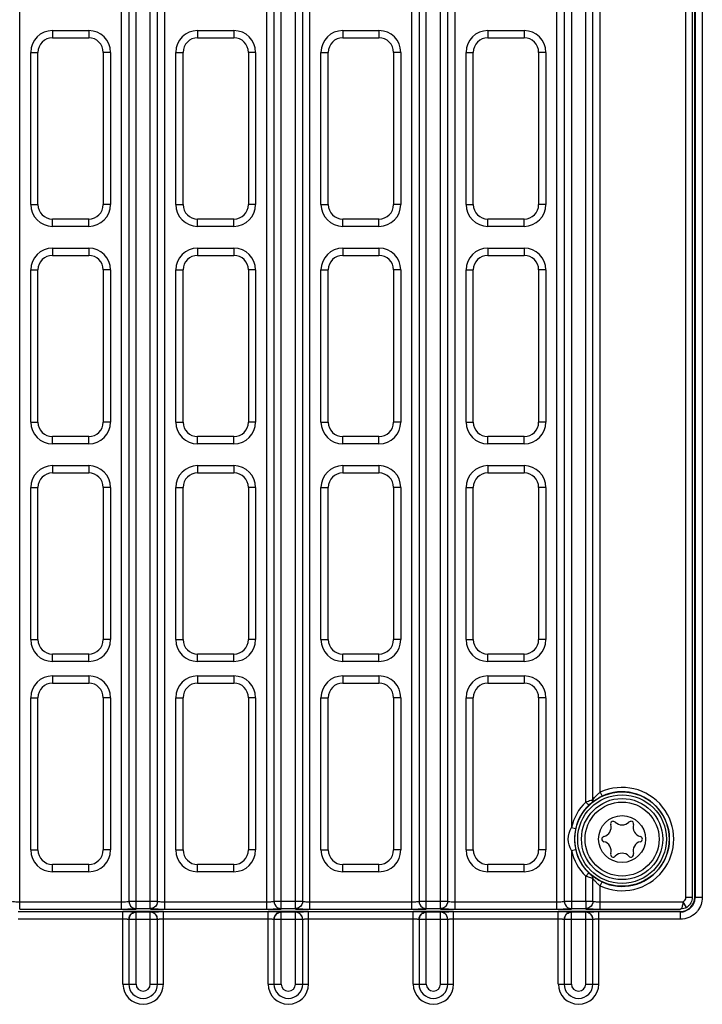
# Model space of a CAD drawing. Units: millimetres. Extents: x -10 to 410, y -12 to 285.
# Drawn here: x 293 to 305, y 157 to 174 of the extents above; entities that cross this region are included whole.
import ezdxf

# ---------------------------------------------------------------- set-up
doc = ezdxf.new("R2010")
doc.units = ezdxf.units.MM

msp = doc.modelspace()

# ---------------------------------------------------------------- linework, layer by layer
at = {"color": 5, "linetype": 'Continuous'}
for p, q in [((293.416, 158.717), (293.416, 185.646)), ((295.171, 158.717), (295.171, 185.646)), ((295.422, 158.726), (295.422, 185.637)), ((295.667, 158.726), (295.667, 185.637)), ((295.918, 158.717), (295.918, 185.646)), ((297.673, 158.717), (297.673, 185.646)), ((297.923, 158.726), (297.923, 185.637)), ((298.169, 158.726), (298.169, 185.637)), ((298.419, 158.717), (298.419, 185.646)), ((300.174, 158.717), (300.174, 185.646)), ((300.425, 158.726), (300.425, 185.637)), ((300.67, 158.726), (300.67, 185.637)), ((300.92, 158.717), (300.92, 185.646)), ((302.676, 158.717), (302.676, 185.646)), ((295.297, 185.512), (295.297, 158.851)), ((295.792, 158.851), (295.792, 185.512)), ((297.798, 185.512), (297.798, 158.851)), ((298.294, 158.851), (298.294, 185.512)), ((300.299, 185.512), (300.299, 158.851)), ((300.795, 158.851), (300.795, 185.512)), ((302.801, 185.512), (302.801, 158.851)), ((304.894, 185.446), (304.894, 158.917)), ((305.007, 185.446), (305.007, 158.917)), ((305.05, 185.439), (305.05, 158.923)), ((305.057, 185.446), (305.057, 158.917)), ((305.182, 185.446), (305.182, 158.917)), ((302.926, 184.241), (302.926, 160.122)), ((303.172, 160.563), (303.172, 183.799)), ((303.297, 160.607), (303.297, 183.755)), ((303.422, 160.731), (303.422, 183.631)), ((293.981, 173.87), (294.606, 173.87)), ((293.981, 173.87), (293.981, 173.745)), ((293.981, 173.745), (294.606, 173.745)), ((294.606, 173.87), (294.606, 173.745)), ((296.483, 173.87), (297.108, 173.87)), ((296.483, 173.87), (296.483, 173.745)), ((296.483, 173.745), (297.108, 173.745)), ((297.108, 173.87), (297.108, 173.745)), ((298.984, 173.87), (299.609, 173.87)), ((298.984, 173.87), (298.984, 173.745)), ((298.984, 173.745), (299.609, 173.745)), ((299.609, 173.87), (299.609, 173.745)), ((301.485, 173.87), (302.111, 173.87)), ((301.485, 173.87), (301.485, 173.745)), ((301.485, 173.745), (302.111, 173.745)), ((302.111, 173.87), (302.111, 173.745)), ((293.606, 173.494), (293.731, 173.494)), ((293.606, 170.868), (293.606, 173.494)), ((293.731, 170.868), (293.731, 173.494)), ((294.982, 173.494), (294.857, 173.494)), ((294.857, 173.494), (294.857, 170.868)), ((294.982, 173.494), (294.982, 170.868)), ((296.107, 173.494), (296.232, 173.494)), ((296.107, 170.868), (296.107, 173.494)), ((296.232, 170.868), (296.232, 173.494)), ((297.483, 173.494), (297.358, 173.494)), ((297.358, 173.494), (297.358, 170.868)), ((297.483, 173.494), (297.483, 170.868)), ((298.609, 173.494), (298.734, 173.494)), ((298.609, 170.868), (298.609, 173.494)), ((298.734, 170.868), (298.734, 173.494)), ((299.985, 173.494), (299.86, 173.494)), ((299.86, 173.494), (299.86, 170.868)), ((299.985, 173.494), (299.985, 170.868)), ((301.11, 173.494), (301.235, 173.494)), ((301.11, 170.868), (301.11, 173.494)), ((301.235, 170.868), (301.235, 173.494)), ((302.486, 173.494), (302.361, 173.494)), ((302.361, 173.494), (302.361, 170.868)), ((302.486, 173.494), (302.486, 170.868)), ((293.606, 170.868), (293.731, 170.868)), ((294.982, 170.868), (294.857, 170.868)), ((296.107, 170.868), (296.232, 170.868)), ((297.483, 170.868), (297.358, 170.868)), ((298.609, 170.868), (298.734, 170.868)), ((299.985, 170.868), (299.86, 170.868)), ((301.11, 170.868), (301.235, 170.868)), ((302.486, 170.868), (302.361, 170.868)), ((294.606, 170.618), (293.981, 170.618)), ((293.981, 170.493), (293.981, 170.618)), ((294.606, 170.493), (294.606, 170.618)), ((297.108, 170.618), (296.483, 170.618)), ((296.483, 170.493), (296.483, 170.618)), ((297.108, 170.493), (297.108, 170.618)), ((299.609, 170.618), (298.984, 170.618)), ((298.984, 170.493), (298.984, 170.618)), ((299.609, 170.493), (299.609, 170.618)), ((302.111, 170.618), (301.485, 170.618)), ((301.485, 170.493), (301.485, 170.618)), ((302.111, 170.493), (302.111, 170.618)), ((294.606, 170.493), (293.981, 170.493)), ((297.108, 170.493), (296.483, 170.493)), ((299.609, 170.493), (298.984, 170.493)), ((302.111, 170.493), (301.485, 170.493)), ((293.981, 170.117), (294.606, 170.117)), ((293.981, 170.117), (293.981, 169.992)), ((294.606, 170.117), (294.606, 169.992)), ((296.483, 170.117), (297.108, 170.117)), ((296.483, 170.117), (296.483, 169.992)), ((297.108, 170.117), (297.108, 169.992)), ((298.984, 170.117), (299.609, 170.117)), ((298.984, 170.117), (298.984, 169.992)), ((299.609, 170.117), (299.609, 169.992)), ((301.485, 170.117), (302.111, 170.117)), ((301.485, 170.117), (301.485, 169.992)), ((302.111, 170.117), (302.111, 169.992)), ((293.981, 169.992), (294.606, 169.992)), ((296.483, 169.992), (297.108, 169.992)), ((298.984, 169.992), (299.609, 169.992)), ((301.485, 169.992), (302.111, 169.992)), ((293.606, 169.742), (293.731, 169.742)), ((293.606, 167.116), (293.606, 169.742)), ((293.731, 167.116), (293.731, 169.742)), ((294.982, 169.742), (294.857, 169.742)), ((294.857, 169.742), (294.857, 167.116)), ((294.982, 169.742), (294.982, 167.116)), ((296.107, 169.742), (296.232, 169.742)), ((296.107, 167.116), (296.107, 169.742)), ((296.232, 167.116), (296.232, 169.742)), ((297.483, 169.742), (297.358, 169.742)), ((297.358, 169.742), (297.358, 167.116)), ((297.483, 169.742), (297.483, 167.116)), ((298.609, 169.742), (298.734, 169.742)), ((298.609, 167.116), (298.609, 169.742)), ((298.734, 167.116), (298.734, 169.742)), ((299.985, 169.742), (299.86, 169.742)), ((299.86, 169.742), (299.86, 167.116)), ((299.985, 169.742), (299.985, 167.116)), ((301.11, 169.742), (301.235, 169.742)), ((301.11, 167.116), (301.11, 169.742)), ((301.235, 167.116), (301.235, 169.742)), ((302.486, 169.742), (302.361, 169.742)), ((302.361, 169.742), (302.361, 167.116)), ((302.486, 169.742), (302.486, 167.116)), ((293.606, 167.116), (293.731, 167.116)), ((294.982, 167.116), (294.857, 167.116)), ((296.107, 167.116), (296.232, 167.116)), ((297.483, 167.116), (297.358, 167.116)), ((298.609, 167.116), (298.734, 167.116)), ((299.985, 167.116), (299.86, 167.116)), ((301.11, 167.116), (301.235, 167.116)), ((302.486, 167.116), (302.361, 167.116)), ((294.606, 166.866), (293.981, 166.866)), ((293.981, 166.741), (293.981, 166.866)), ((294.606, 166.741), (294.606, 166.866)), ((297.108, 166.866), (296.483, 166.866)), ((296.483, 166.741), (296.483, 166.866)), ((297.108, 166.741), (297.108, 166.866)), ((299.609, 166.866), (298.984, 166.866)), ((298.984, 166.741), (298.984, 166.866)), ((299.609, 166.741), (299.609, 166.866)), ((302.111, 166.866), (301.485, 166.866)), ((301.485, 166.741), (301.485, 166.866)), ((302.111, 166.741), (302.111, 166.866)), ((294.606, 166.741), (293.981, 166.741)), ((297.108, 166.741), (296.483, 166.741)), ((299.609, 166.741), (298.984, 166.741)), ((302.111, 166.741), (301.485, 166.741)), ((293.981, 166.365), (294.606, 166.365)), ((293.981, 166.365), (293.981, 166.24)), ((294.606, 166.365), (294.606, 166.24)), ((296.483, 166.365), (297.108, 166.365)), ((296.483, 166.365), (296.483, 166.24)), ((297.108, 166.365), (297.108, 166.24)), ((298.984, 166.365), (299.609, 166.365)), ((298.984, 166.365), (298.984, 166.24)), ((299.609, 166.365), (299.609, 166.24)), ((301.485, 166.365), (302.111, 166.365)), ((301.485, 166.365), (301.485, 166.24)), ((302.111, 166.365), (302.111, 166.24)), ((293.981, 166.24), (294.606, 166.24)), ((296.483, 166.24), (297.108, 166.24)), ((298.984, 166.24), (299.609, 166.24)), ((301.485, 166.24), (302.111, 166.24)), ((293.606, 165.99), (293.731, 165.99)), ((293.606, 163.364), (293.606, 165.99)), ((293.731, 163.364), (293.731, 165.99)), ((294.982, 165.99), (294.857, 165.99)), ((294.857, 165.99), (294.857, 163.364)), ((294.982, 165.99), (294.982, 163.364)), ((296.107, 165.99), (296.232, 165.99)), ((296.107, 163.364), (296.107, 165.99)), ((296.232, 163.364), (296.232, 165.99)), ((297.483, 165.99), (297.358, 165.99)), ((297.358, 165.99), (297.358, 163.364)), ((297.483, 165.99), (297.483, 163.364)), ((298.609, 165.99), (298.734, 165.99)), ((298.609, 163.364), (298.609, 165.99)), ((298.734, 163.364), (298.734, 165.99)), ((299.985, 165.99), (299.86, 165.99)), ((299.86, 165.99), (299.86, 163.364)), ((299.985, 165.99), (299.985, 163.364)), ((301.11, 165.99), (301.235, 165.99)), ((301.11, 163.364), (301.11, 165.99)), ((301.235, 163.364), (301.235, 165.99)), ((302.486, 165.99), (302.361, 165.99)), ((302.361, 165.99), (302.361, 163.364)), ((302.486, 165.99), (302.486, 163.364)), ((293.606, 163.364), (293.731, 163.364)), ((294.982, 163.364), (294.857, 163.364)), ((296.107, 163.364), (296.232, 163.364)), ((297.483, 163.364), (297.358, 163.364)), ((298.609, 163.364), (298.734, 163.364)), ((299.985, 163.364), (299.86, 163.364)), ((301.11, 163.364), (301.235, 163.364)), ((302.486, 163.364), (302.361, 163.364)), ((294.606, 163.113), (293.981, 163.113)), ((293.981, 162.988), (293.981, 163.113)), ((294.606, 162.988), (294.606, 163.113)), ((297.108, 163.113), (296.483, 163.113)), ((296.483, 162.988), (296.483, 163.113)), ((297.108, 162.988), (297.108, 163.113)), ((299.609, 163.113), (298.984, 163.113)), ((298.984, 162.988), (298.984, 163.113)), ((299.609, 162.988), (299.609, 163.113)), ((302.111, 163.113), (301.485, 163.113)), ((301.485, 162.988), (301.485, 163.113)), ((302.111, 162.988), (302.111, 163.113)), ((294.606, 162.988), (293.981, 162.988)), ((297.108, 162.988), (296.483, 162.988)), ((299.609, 162.988), (298.984, 162.988)), ((302.111, 162.988), (301.485, 162.988)), ((293.981, 162.738), (294.606, 162.738)), ((293.981, 162.738), (293.981, 162.613)), ((294.606, 162.738), (294.606, 162.613)), ((296.483, 162.738), (297.108, 162.738)), ((296.483, 162.738), (296.483, 162.613)), ((297.108, 162.738), (297.108, 162.613)), ((298.984, 162.738), (299.609, 162.738)), ((298.984, 162.738), (298.984, 162.613)), ((299.609, 162.738), (299.609, 162.613)), ((301.485, 162.738), (302.111, 162.738)), ((301.485, 162.738), (301.485, 162.613)), ((302.111, 162.738), (302.111, 162.613)), ((293.981, 162.613), (294.606, 162.613)), ((296.483, 162.613), (297.108, 162.613)), ((298.984, 162.613), (299.609, 162.613)), ((301.485, 162.613), (302.111, 162.613)), ((293.606, 162.363), (293.731, 162.363)), ((293.606, 159.736), (293.606, 162.363)), ((293.731, 159.736), (293.731, 162.363)), ((294.982, 162.363), (294.857, 162.363)), ((294.857, 162.363), (294.857, 159.736)), ((294.982, 162.363), (294.982, 159.736)), ((296.107, 162.363), (296.232, 162.363)), ((296.107, 159.736), (296.107, 162.363)), ((296.232, 159.736), (296.232, 162.363)), ((297.483, 162.363), (297.358, 162.363)), ((297.358, 162.363), (297.358, 159.736)), ((297.483, 162.363), (297.483, 159.736)), ((298.609, 162.363), (298.734, 162.363)), ((298.609, 159.736), (298.609, 162.363)), ((298.734, 159.736), (298.734, 162.363)), ((299.985, 162.363), (299.86, 162.363)), ((299.86, 162.363), (299.86, 159.736)), ((299.985, 162.363), (299.985, 159.736)), ((301.11, 162.363), (301.235, 162.363)), ((301.11, 159.736), (301.11, 162.363)), ((301.235, 159.736), (301.235, 162.363)), ((302.486, 162.363), (302.361, 162.363)), ((302.361, 162.363), (302.361, 159.736)), ((302.486, 162.363), (302.486, 159.736)), ((303.422, 160.731), (303.454, 160.663)), ((303.172, 160.563), (303.224, 160.509)), ((303.648, 160.234), (303.682, 160.219)), ((303.917, 160.219), (303.951, 160.234)), ((302.926, 160.122), (302.999, 160.105)), ((293.606, 159.736), (293.731, 159.736)), ((294.982, 159.736), (294.857, 159.736)), ((296.107, 159.736), (296.232, 159.736)), ((297.483, 159.736), (297.358, 159.736)), ((298.609, 159.736), (298.734, 159.736)), ((299.985, 159.736), (299.86, 159.736)), ((301.11, 159.736), (301.235, 159.736)), ((302.486, 159.736), (302.361, 159.736)), ((302.926, 159.726), (302.999, 159.743)), ((302.926, 159.726), (302.926, 158.726)), ((294.606, 159.486), (293.981, 159.486)), ((293.981, 159.361), (293.981, 159.486)), ((294.606, 159.361), (294.606, 159.486)), ((297.108, 159.486), (296.483, 159.486)), ((296.483, 159.361), (296.483, 159.486)), ((297.108, 159.361), (297.108, 159.486)), ((299.609, 159.486), (298.984, 159.486)), ((298.984, 159.361), (298.984, 159.486)), ((299.609, 159.361), (299.609, 159.486)), ((302.111, 159.486), (301.485, 159.486)), ((301.485, 159.361), (301.485, 159.486)), ((302.111, 159.361), (302.111, 159.486)), ((294.606, 159.361), (293.981, 159.361)), ((297.108, 159.361), (296.483, 159.361)), ((299.609, 159.361), (298.984, 159.361)), ((302.111, 159.361), (301.485, 159.361)), ((303.172, 159.285), (303.224, 159.339)), ((303.172, 158.851), (303.172, 159.285)), ((303.297, 158.851), (303.297, 159.241)), ((303.422, 159.117), (303.454, 159.185)), ((303.422, 158.717), (303.422, 159.117)), ((293.416, 158.842), (295.171, 158.842)), ((295.297, 158.851), (295.792, 158.851)), ((295.918, 158.842), (297.673, 158.842)), ((297.798, 158.851), (298.294, 158.851)), ((298.419, 158.842), (300.174, 158.842)), ((300.299, 158.851), (300.795, 158.851)), ((300.92, 158.842), (302.676, 158.842)), ((302.801, 158.851), (303.297, 158.851)), ((303.172, 158.851), (303.172, 158.726)), ((303.422, 158.842), (304.852, 158.842)), ((304.911, 158.746), (304.852, 158.842)), ((305.007, 158.917), (304.894, 158.917)), ((305.057, 158.917), (305.05, 158.923)), ((305.182, 158.917), (305.057, 158.917)), ((295.196, 158.667), (293.391, 158.667)), ((293.416, 158.717), (295.171, 158.717)), ((295.171, 158.717), (295.421, 158.717)), ((295.893, 158.673), (295.196, 158.673)), ((295.216, 158.667), (295.196, 158.667)), ((295.196, 157.423), (295.196, 158.667)), ((295.422, 158.662), (295.421, 158.663)), ((295.422, 158.726), (295.667, 158.726)), ((295.667, 158.662), (295.422, 158.662)), ((295.422, 157.423), (295.422, 158.662)), ((295.668, 158.663), (295.667, 158.662)), ((295.667, 157.423), (295.667, 158.662)), ((295.668, 158.717), (295.918, 158.717)), ((295.669, 158.663), (295.668, 158.663)), ((297.697, 158.667), (295.893, 158.667)), ((295.893, 157.423), (295.893, 158.667)), ((295.918, 158.717), (297.673, 158.717)), ((297.673, 158.717), (297.923, 158.717)), ((298.394, 158.673), (297.697, 158.673)), ((297.717, 158.667), (297.697, 158.667)), ((297.697, 157.423), (297.697, 158.667)), ((297.923, 158.726), (298.169, 158.726)), ((297.923, 158.662), (297.923, 158.663)), ((298.169, 158.662), (297.923, 158.662)), ((297.923, 157.423), (297.923, 158.662)), ((298.169, 158.717), (298.419, 158.717)), ((298.171, 158.663), (298.169, 158.663)), ((298.169, 158.663), (298.169, 158.662)), ((298.169, 157.423), (298.169, 158.662)), ((300.199, 158.667), (298.394, 158.667)), ((298.394, 157.423), (298.394, 158.667)), ((298.419, 158.717), (300.174, 158.717)), ((300.174, 158.717), (300.424, 158.717)), ((300.896, 158.673), (300.199, 158.673)), ((300.219, 158.667), (300.199, 158.667)), ((300.199, 157.423), (300.199, 158.667)), ((300.425, 158.662), (300.424, 158.663)), ((300.425, 158.726), (300.67, 158.726)), ((300.67, 158.662), (300.425, 158.662)), ((300.425, 157.423), (300.425, 158.662)), ((300.671, 158.663), (300.67, 158.662)), ((300.67, 157.423), (300.67, 158.662)), ((300.671, 158.717), (300.92, 158.717)), ((300.672, 158.663), (300.671, 158.663)), ((302.7, 158.667), (300.896, 158.667)), ((300.896, 157.423), (300.896, 158.667)), ((300.92, 158.717), (302.676, 158.717)), ((302.676, 158.717), (302.926, 158.717)), ((304.8, 158.673), (302.7, 158.673)), ((302.72, 158.667), (302.7, 158.667)), ((302.7, 157.423), (302.7, 158.667)), ((302.926, 158.726), (303.172, 158.726)), ((302.926, 158.662), (302.926, 158.663)), ((303.172, 158.662), (302.926, 158.662)), ((302.926, 157.423), (302.926, 158.662)), ((303.172, 158.717), (303.422, 158.717)), ((303.173, 158.663), (303.172, 158.663)), ((303.172, 158.663), (303.172, 158.662)), ((303.172, 157.423), (303.172, 158.662)), ((304.807, 158.667), (303.397, 158.667)), ((303.397, 157.423), (303.397, 158.667)), ((303.422, 158.717), (304.806, 158.717)), ((304.807, 158.667), (304.8, 158.673)), ((304.807, 158.542), (304.807, 158.667)), ((295.196, 158.542), (293.391, 158.542)), ((295.297, 158.537), (295.296, 158.538)), ((295.296, 158.538), (295.296, 157.423)), ((295.792, 158.537), (295.297, 158.537)), ((295.297, 158.537), (295.297, 157.423)), ((295.793, 158.538), (295.792, 158.537)), ((295.792, 157.423), (295.792, 158.537)), ((295.793, 157.423), (295.793, 158.538)), ((297.697, 158.542), (295.893, 158.542)), ((297.798, 158.537), (297.798, 158.538)), ((297.798, 158.538), (297.798, 157.423)), ((298.294, 158.537), (297.798, 158.537)), ((297.798, 158.537), (297.798, 157.423)), ((298.294, 158.538), (298.294, 158.537)), ((298.294, 157.423), (298.294, 158.538)), ((298.294, 157.423), (298.294, 158.537)), ((300.199, 158.542), (298.394, 158.542)), ((300.3, 158.537), (300.299, 158.538)), ((300.299, 158.538), (300.299, 157.423)), ((300.795, 158.537), (300.3, 158.537)), ((300.3, 158.537), (300.3, 157.423)), ((300.796, 158.538), (300.795, 158.537)), ((300.795, 157.423), (300.795, 158.537)), ((300.796, 157.423), (300.796, 158.538)), ((302.7, 158.542), (300.896, 158.542)), ((302.801, 158.537), (302.8, 158.538)), ((302.8, 158.538), (302.8, 157.423)), ((303.297, 158.537), (302.801, 158.537)), ((302.801, 158.537), (302.801, 157.423)), ((303.297, 158.538), (303.297, 158.537)), ((303.297, 157.423), (303.297, 158.538)), ((303.297, 157.423), (303.297, 158.537)), ((304.807, 158.542), (303.397, 158.542)), ((295.196, 157.423), (295.422, 157.423)), ((295.667, 157.423), (295.893, 157.423)), ((297.697, 157.423), (297.923, 157.423)), ((298.169, 157.423), (298.394, 157.423)), ((300.199, 157.423), (300.425, 157.423)), ((300.67, 157.423), (300.896, 157.423)), ((302.7, 157.423), (302.926, 157.423)), ((303.172, 157.423), (303.397, 157.423))]:
    msp.add_line(p, q, dxfattribs=at)
for radius in [0.814, 0.764, 0.7, 0.638, 0.404]:
    msp.add_circle((303.799, 159.924), radius, dxfattribs=at)
for centre, radius, start, end in [((293.981, 173.494), 0.375, 90, 180), ((293.981, 173.494), 0.25, 90, 180), ((294.606, 173.494), 0.375, 0, 90), ((294.606, 173.494), 0.25, 0, 90), ((296.483, 173.494), 0.375, 90, 180), ((296.483, 173.494), 0.25, 90, 180), ((297.108, 173.494), 0.375, 0, 90), ((297.108, 173.494), 0.25, 0, 90), ((298.984, 173.494), 0.375, 90, 180), ((298.984, 173.494), 0.25, 90, 180), ((299.609, 173.494), 0.375, 0, 90), ((299.609, 173.494), 0.25, 0, 90), ((301.485, 173.494), 0.375, 90, 180), ((301.485, 173.494), 0.25, 90, 180), ((302.111, 173.494), 0.375, 0, 90), ((302.111, 173.494), 0.25, 0, 90), ((293.981, 170.868), 0.375, 180, 270), ((293.981, 170.868), 0.25, 180, 270), ((294.606, 170.868), 0.375, 270, 0), ((294.606, 170.868), 0.25, 270, 0), ((296.483, 170.868), 0.375, 180, 270), ((296.483, 170.868), 0.25, 180, 270), ((297.108, 170.868), 0.375, 270, 0), ((297.108, 170.868), 0.25, 270, 0), ((298.984, 170.868), 0.375, 180, 270), ((298.984, 170.868), 0.25, 180, 270), ((299.609, 170.868), 0.375, 270, 0), ((299.609, 170.868), 0.25, 270, 0), ((301.485, 170.868), 0.375, 180, 270), ((301.485, 170.868), 0.25, 180, 270), ((302.111, 170.868), 0.375, 270, 0), ((302.111, 170.868), 0.25, 270, 0), ((293.981, 169.742), 0.375, 90, 180), ((294.606, 169.742), 0.375, 0, 90), ((296.483, 169.742), 0.375, 90, 180), ((297.108, 169.742), 0.375, 0, 90), ((298.984, 169.742), 0.375, 90, 180), ((299.609, 169.742), 0.375, 0, 90), ((301.485, 169.742), 0.375, 90, 180), ((302.111, 169.742), 0.375, 0, 90), ((293.981, 169.742), 0.25, 90, 180), ((294.606, 169.742), 0.25, 0, 90), ((296.483, 169.742), 0.25, 90, 180), ((297.108, 169.742), 0.25, 0, 90), ((298.984, 169.742), 0.25, 90, 180), ((299.609, 169.742), 0.25, 0, 90), ((301.485, 169.742), 0.25, 90, 180), ((302.111, 169.742), 0.25, 0, 90), ((293.981, 167.116), 0.375, 180, 270), ((293.981, 167.116), 0.25, 180, 270), ((294.606, 167.116), 0.375, 270, 0), ((294.606, 167.116), 0.25, 270, 0), ((296.483, 167.116), 0.375, 180, 270), ((296.483, 167.116), 0.25, 180, 270), ((297.108, 167.116), 0.375, 270, 0), ((297.108, 167.116), 0.25, 270, 0), ((298.984, 167.116), 0.375, 180, 270), ((298.984, 167.116), 0.25, 180, 270), ((299.609, 167.116), 0.375, 270, 0), ((299.609, 167.116), 0.25, 270, 0), ((301.485, 167.116), 0.375, 180, 270), ((301.485, 167.116), 0.25, 180, 270), ((302.111, 167.116), 0.375, 270, 0), ((302.111, 167.116), 0.25, 270, 0), ((293.981, 165.99), 0.375, 90, 180), ((294.606, 165.99), 0.375, 0, 90), ((296.483, 165.99), 0.375, 90, 180), ((297.108, 165.99), 0.375, 0, 90), ((298.984, 165.99), 0.375, 90, 180), ((299.609, 165.99), 0.375, 0, 90), ((301.485, 165.99), 0.375, 90, 180), ((302.111, 165.99), 0.375, 0, 90), ((293.981, 165.99), 0.25, 90, 180), ((294.606, 165.99), 0.25, 0, 90), ((296.483, 165.99), 0.25, 90, 180), ((297.108, 165.99), 0.25, 0, 90), ((298.984, 165.99), 0.25, 90, 180), ((299.609, 165.99), 0.25, 0, 90), ((301.485, 165.99), 0.25, 90, 180), ((302.111, 165.99), 0.25, 0, 90), ((293.981, 163.364), 0.375, 180, 270), ((293.981, 163.364), 0.25, 180, 270), ((294.606, 163.364), 0.375, 270, 0), ((294.606, 163.364), 0.25, 270, 0), ((296.483, 163.364), 0.375, 180, 270), ((296.483, 163.364), 0.25, 180, 270), ((297.108, 163.364), 0.375, 270, 0), ((297.108, 163.364), 0.25, 270, 0), ((298.984, 163.364), 0.375, 180, 270), ((298.984, 163.364), 0.25, 180, 270), ((299.609, 163.364), 0.375, 270, 0), ((299.609, 163.364), 0.25, 270, 0), ((301.485, 163.364), 0.375, 180, 270), ((301.485, 163.364), 0.25, 180, 270), ((302.111, 163.364), 0.375, 270, 0), ((302.111, 163.364), 0.25, 270, 0), ((293.981, 162.363), 0.375, 90, 180), ((294.606, 162.363), 0.375, 0, 90), ((296.483, 162.363), 0.375, 90, 180), ((297.108, 162.363), 0.375, 0, 90), ((298.984, 162.363), 0.375, 90, 180), ((299.609, 162.363), 0.375, 0, 90), ((301.485, 162.363), 0.375, 90, 180), ((302.111, 162.363), 0.375, 0, 90), ((293.981, 162.363), 0.25, 90, 180), ((294.606, 162.363), 0.25, 0, 90), ((296.483, 162.363), 0.25, 90, 180), ((297.108, 162.363), 0.25, 0, 90), ((298.984, 162.363), 0.25, 90, 180), ((299.609, 162.363), 0.25, 0, 90), ((301.485, 162.363), 0.25, 90, 180), ((302.111, 162.363), 0.25, 0, 90), ((303.825, 159.868), 0.877, 115.0588, 119.6662), ((303.799, 159.924), 0.891, 244.9437, 115.0563), ((303.799, 159.924), 0.816, 244.9437, 115.0563), ((303.799, 159.924), 0.895, 134.4653, 167.2425), ((303.799, 159.924), 0.82, 134.4943, 167.2425), ((303.449, 160.126), 0.161, 283.0643, 16.9357), ((303.648, 160.187), 0.0469, 90, 196.9357), ((303.799, 160.328), 0.161, 223.0643, 316.9357), ((303.951, 160.187), 0.0469, 343.0643, 90), ((304.15, 160.126), 0.161, 163.0643, 256.9357), ((303.802, 159.924), 0.823, 167.2906, 180.0076), ((303.802, 159.924), 0.823, 179.9928, 192.709), ((303.496, 159.924), 0.0469, 103.0643, 256.9357), ((303.449, 159.722), 0.161, 343.0643, 76.9357), ((304.15, 159.722), 0.161, 103.0643, 196.9357), ((304.103, 159.924), 0.0469, 283.0643, 76.9357), ((293.981, 159.736), 0.375, 180, 270), ((293.981, 159.736), 0.25, 180, 270), ((294.606, 159.736), 0.375, 270, 0), ((294.606, 159.736), 0.25, 270, 0), ((296.483, 159.736), 0.375, 180, 270), ((296.483, 159.736), 0.25, 180, 270), ((297.108, 159.736), 0.375, 270, 0), ((297.108, 159.736), 0.25, 270, 0), ((298.984, 159.736), 0.375, 180, 270), ((298.984, 159.736), 0.25, 180, 270), ((299.609, 159.736), 0.375, 270, 0), ((299.609, 159.736), 0.25, 270, 0), ((301.485, 159.736), 0.375, 180, 270), ((301.485, 159.736), 0.25, 180, 270), ((302.111, 159.736), 0.375, 270, 0), ((302.111, 159.736), 0.25, 270, 0), ((303.799, 159.924), 0.895, 192.7575, 225.5475), ((303.799, 159.924), 0.82, 192.7575, 225.5057), ((303.648, 159.661), 0.0469, 163.0643, 316.9357), ((303.799, 159.52), 0.161, 43.0643, 136.9357), ((303.951, 159.661), 0.0469, 223.0643, 16.9357), ((304.805, 158.917), 0.252, 344.7619, 359.9238), ((295.171, 165.863), 7.146, 269.9999, 270.165), ((295.421, 158.538), 0.125, 90.0033, 179.9967), ((295.668, 158.538), 0.125, 0.0033, 89.9967), ((295.892, 146.308), 12.359, 89.9967, 90.2876), ((295.917, 165.73), 7.013, 269.6866, 270.0024), ((297.673, 165.863), 7.146, 269.9999, 270.165), ((297.923, 158.538), 0.125, 90.0033, 179.9967), ((298.169, 158.538), 0.125, 0.0033, 89.9967), ((298.394, 146.308), 12.359, 89.9967, 90.2876), ((298.419, 165.73), 7.013, 269.6866, 270.0024), ((300.174, 165.863), 7.146, 269.9999, 270.165), ((300.424, 158.538), 0.125, 90.0033, 179.9967), ((300.671, 158.538), 0.125, 0.0033, 89.9967), ((300.895, 146.308), 12.359, 89.9967, 90.2876), ((300.92, 165.73), 7.013, 269.6866, 270.0024), ((302.676, 165.863), 7.146, 269.9999, 270.165), ((302.926, 158.538), 0.125, 90.0033, 179.9967), ((303.172, 158.538), 0.125, 0.0033, 89.9967), ((303.397, 146.308), 12.359, 89.9967, 90.2876), ((303.422, 165.73), 7.013, 269.6866, 270.0024), ((304.807, 158.915), 0.249, 269.9999, 277.0782), ((304.806, 158.919), 0.252, 277.0672, 291.4279), ((304.807, 158.916), 0.2, 301.3646, 306.3371), ((304.807, 158.916), 0.375, 314.2249, 321.8033), ((295.544, 157.423), 0.348, 180.0001, 359.9999), ((295.544, 157.423), 0.248, 180, 0), ((295.544, 157.423), 0.248, 180, 0), ((295.544, 157.423), 0.123, 180.0026, 359.9974), ((298.046, 157.423), 0.348, 180.0001, 359.9999), ((298.046, 157.423), 0.248, 180, 0), ((298.046, 157.423), 0.248, 180, 0), ((298.046, 157.423), 0.123, 180.0026, 359.9974), ((300.547, 157.423), 0.348, 180.0001, 359.9999), ((300.547, 157.423), 0.248, 180, 0), ((300.547, 157.423), 0.248, 180, 0), ((300.547, 157.423), 0.123, 180.0026, 359.9974), ((303.049, 157.423), 0.348, 180.0001, 359.9999), ((303.049, 157.423), 0.248, 180, 0), ((303.049, 157.423), 0.248, 180, 0), ((303.049, 157.423), 0.123, 180.0026, 359.9974)]:
    msp.add_arc(centre, radius, start, end, dxfattribs=at)
msp.add_ellipse((304.8, 158.923), major_axis=(0.177, -0.177), ratio=0.999695, start_param=-0.785246, end_param=0.785246, dxfattribs=at)
for points, knots in [([(303.297, 160.607), (303.297, 160.601), (303.32, 160.641), (303.338, 160.653), (303.378, 160.697), (303.406, 160.72), (303.422, 160.731)], [0, 0, 0, 0, 0.110429, 0.362595, 0.66946, 1, 1, 1, 1]), ([(303.172, 160.563), (303.187, 160.569), (303.216, 160.579), (303.255, 160.596), (303.279, 160.598), (303.295, 160.61), (303.297, 160.607)], [0, 0, 0, 0, 0.37311, 0.697019, 0.920319, 1, 1, 1, 1]), ([(303.224, 160.509), (303.234, 160.519), (303.25, 160.536), (303.262, 160.541), (303.27, 160.552), (303.27, 160.55)], [0, 0, 0, 0, 0.674399, 0.913022, 1, 1, 1, 1]), ([(303.27, 160.55), (303.27, 160.546), (303.289, 160.568), (303.306, 160.574), (303.346, 160.605), (303.375, 160.622), (303.391, 160.631)], [0, 0, 0, 0, 0.075757, 0.293233, 0.612728, 1, 1, 1, 1]), ([(303.27, 159.298), (303.27, 159.296), (303.262, 159.307), (303.25, 159.312), (303.234, 159.329), (303.224, 159.339)], [0, 0, 0, 0, 0.089564, 0.326407, 1, 1, 1, 1]), ([(303.297, 159.241), (303.297, 159.237), (303.276, 159.252), (303.257, 159.251), (303.215, 159.269), (303.188, 159.279), (303.172, 159.285)], [0, 0, 0, 0, 0.079087, 0.301702, 0.625766, 1, 1, 1, 1]), ([(303.454, 159.185), (303.43, 159.196), (303.386, 159.219), (303.336, 159.251), (303.305, 159.273), (303.286, 159.288), (303.279, 159.291), (303.27, 159.3), (303.27, 159.298)], [0, 0, 0, 0, 0.367456, 0.687082, 0.815919, 0.915828, 0.979331, 1, 1, 1, 1]), ([(303.422, 159.117), (303.406, 159.128), (303.378, 159.151), (303.338, 159.195), (303.32, 159.207), (303.297, 159.247), (303.297, 159.241)], [0, 0, 0, 0, 0.330798, 0.637855, 0.889984, 1, 1, 1, 1]), ([(293.291, 158.851), (293.291, 158.847), (293.31, 158.848), (293.33, 158.843), (293.371, 158.843), (293.4, 158.842), (293.416, 158.842)], [0, 0, 0, 0, 0.079891, 0.296491, 0.619316, 1, 1, 1, 1]), ([(295.171, 158.842), (295.187, 158.842), (295.216, 158.843), (295.258, 158.843), (295.278, 158.848), (295.297, 158.847), (295.297, 158.851)], [0, 0, 0, 0, 0.380486, 0.703638, 0.920032, 1, 1, 1, 1]), ([(295.792, 158.851), (295.792, 158.847), (295.811, 158.848), (295.831, 158.843), (295.873, 158.843), (295.902, 158.842), (295.918, 158.842)], [0, 0, 0, 0, 0.079891, 0.296491, 0.619316, 1, 1, 1, 1]), ([(297.673, 158.842), (297.689, 158.842), (297.718, 158.843), (297.759, 158.843), (297.779, 158.848), (297.798, 158.847), (297.798, 158.851)], [0, 0, 0, 0, 0.380486, 0.703638, 0.920032, 1, 1, 1, 1]), ([(298.294, 158.851), (298.294, 158.847), (298.313, 158.848), (298.333, 158.843), (298.374, 158.843), (298.403, 158.842), (298.419, 158.842)], [0, 0, 0, 0, 0.079891, 0.296491, 0.619316, 1, 1, 1, 1]), ([(300.174, 158.842), (300.19, 158.842), (300.219, 158.843), (300.261, 158.843), (300.281, 158.848), (300.299, 158.847), (300.299, 158.851)], [0, 0, 0, 0, 0.380486, 0.703638, 0.920032, 1, 1, 1, 1]), ([(300.795, 158.851), (300.795, 158.847), (300.814, 158.848), (300.834, 158.843), (300.876, 158.843), (300.905, 158.842), (300.92, 158.842)], [0, 0, 0, 0, 0.079891, 0.296491, 0.619316, 1, 1, 1, 1]), ([(302.676, 158.842), (302.692, 158.842), (302.721, 158.843), (302.762, 158.843), (302.782, 158.848), (302.801, 158.847), (302.801, 158.851)], [0, 0, 0, 0, 0.380486, 0.703638, 0.920032, 1, 1, 1, 1]), ([(303.297, 158.851), (303.297, 158.847), (303.316, 158.848), (303.336, 158.843), (303.377, 158.843), (303.406, 158.842), (303.422, 158.842)], [0, 0, 0, 0, 0.079891, 0.296491, 0.619316, 1, 1, 1, 1]), ([(304.852, 158.842), (304.848, 158.816), (304.84, 158.775), (304.827, 158.732), (304.815, 158.72)], [0, 0, 0, 0, 0.622246, 1, 1, 1, 1]), ([(295.192, 158.717), (295.222, 158.717), (295.276, 158.718), (295.34, 158.719), (295.381, 158.721), (295.403, 158.722), (295.413, 158.724), (295.422, 158.724), (295.422, 158.726)], [0, 0, 0, 0, 0.387712, 0.710328, 0.832936, 0.923819, 0.979933, 1, 1, 1, 1]), ([(295.403, 158.664), (295.393, 158.665), (295.33, 158.666), (295.268, 158.667), (295.216, 158.667)], [0, 0, 0, 0, 0.165521, 1, 1, 1, 1]), ([(295.421, 158.663), (295.42, 158.664), (295.413, 158.663), (295.408, 158.664), (295.403, 158.664)], [0, 0, 0, 0, 0.275422, 1, 1, 1, 1]), ([(295.667, 158.726), (295.667, 158.724), (295.675, 158.724), (295.684, 158.722), (295.704, 158.721), (295.741, 158.719), (295.801, 158.718), (295.851, 158.717), (295.879, 158.717)], [0, 0, 0, 0, 0.019844, 0.074893, 0.164267, 0.285335, 0.606845, 1, 1, 1, 1]), ([(295.689, 158.664), (295.684, 158.664), (295.678, 158.664), (295.671, 158.664), (295.669, 158.663)], [0, 0, 0, 0, 0.649756, 1, 1, 1, 1]), ([(295.83, 158.667), (295.815, 158.666), (295.768, 158.666), (295.721, 158.666), (295.689, 158.664)], [0, 0, 0, 0, 0.313722, 1, 1, 1, 1]), ([(297.693, 158.717), (297.723, 158.717), (297.778, 158.718), (297.842, 158.719), (297.882, 158.721), (297.904, 158.722), (297.914, 158.724), (297.923, 158.724), (297.923, 158.726)], [0, 0, 0, 0, 0.387712, 0.710328, 0.832936, 0.923819, 0.979933, 1, 1, 1, 1]), ([(297.905, 158.664), (297.894, 158.665), (297.832, 158.666), (297.769, 158.667), (297.717, 158.667)], [0, 0, 0, 0, 0.165521, 1, 1, 1, 1]), ([(297.923, 158.663), (297.921, 158.664), (297.914, 158.663), (297.909, 158.664), (297.905, 158.664)], [0, 0, 0, 0, 0.275422, 1, 1, 1, 1]), ([(298.169, 158.726), (298.169, 158.724), (298.177, 158.724), (298.186, 158.722), (298.206, 158.721), (298.243, 158.719), (298.302, 158.718), (298.353, 158.717), (298.38, 158.717)], [0, 0, 0, 0, 0.019844, 0.074893, 0.164267, 0.285335, 0.606845, 1, 1, 1, 1]), ([(298.19, 158.664), (298.186, 158.664), (298.179, 158.664), (298.173, 158.664), (298.171, 158.663)], [0, 0, 0, 0, 0.649756, 1, 1, 1, 1]), ([(298.332, 158.667), (298.317, 158.666), (298.27, 158.666), (298.222, 158.666), (298.19, 158.664)], [0, 0, 0, 0, 0.313722, 1, 1, 1, 1]), ([(300.195, 158.717), (300.225, 158.717), (300.279, 158.718), (300.343, 158.719), (300.384, 158.721), (300.406, 158.722), (300.416, 158.724), (300.425, 158.724), (300.425, 158.726)], [0, 0, 0, 0, 0.387712, 0.710328, 0.832936, 0.923819, 0.979933, 1, 1, 1, 1]), ([(300.406, 158.664), (300.396, 158.665), (300.333, 158.666), (300.271, 158.667), (300.219, 158.667)], [0, 0, 0, 0, 0.165521, 1, 1, 1, 1]), ([(300.424, 158.663), (300.423, 158.664), (300.416, 158.663), (300.41, 158.664), (300.406, 158.664)], [0, 0, 0, 0, 0.275422, 1, 1, 1, 1]), ([(300.67, 158.726), (300.67, 158.724), (300.678, 158.724), (300.687, 158.722), (300.707, 158.721), (300.744, 158.719), (300.804, 158.718), (300.854, 158.717), (300.882, 158.717)], [0, 0, 0, 0, 0.019844, 0.074893, 0.164267, 0.285335, 0.606845, 1, 1, 1, 1]), ([(300.692, 158.664), (300.687, 158.664), (300.681, 158.664), (300.674, 158.664), (300.672, 158.663)], [0, 0, 0, 0, 0.649756, 1, 1, 1, 1]), ([(300.833, 158.667), (300.818, 158.666), (300.771, 158.666), (300.724, 158.666), (300.692, 158.664)], [0, 0, 0, 0, 0.313722, 1, 1, 1, 1]), ([(302.696, 158.717), (302.726, 158.717), (302.78, 158.718), (302.845, 158.719), (302.885, 158.721), (302.907, 158.722), (302.917, 158.724), (302.926, 158.724), (302.926, 158.726)], [0, 0, 0, 0, 0.387712, 0.710328, 0.832936, 0.923819, 0.979933, 1, 1, 1, 1]), ([(302.908, 158.664), (302.897, 158.665), (302.835, 158.666), (302.772, 158.667), (302.72, 158.667)], [0, 0, 0, 0, 0.165521, 1, 1, 1, 1]), ([(302.926, 158.663), (302.924, 158.664), (302.917, 158.663), (302.912, 158.664), (302.908, 158.664)], [0, 0, 0, 0, 0.275422, 1, 1, 1, 1]), ([(303.172, 158.726), (303.172, 158.724), (303.18, 158.724), (303.189, 158.722), (303.209, 158.721), (303.246, 158.719), (303.305, 158.718), (303.356, 158.717), (303.383, 158.717)], [0, 0, 0, 0, 0.019844, 0.074893, 0.164267, 0.285335, 0.606845, 1, 1, 1, 1]), ([(303.193, 158.664), (303.189, 158.664), (303.182, 158.664), (303.176, 158.664), (303.173, 158.663)], [0, 0, 0, 0, 0.649756, 1, 1, 1, 1]), ([(303.335, 158.667), (303.32, 158.666), (303.273, 158.666), (303.225, 158.666), (303.193, 158.664)], [0, 0, 0, 0, 0.313722, 1, 1, 1, 1]), ([(304.815, 158.72), (304.814, 158.719), (304.812, 158.717), (304.809, 158.717), (304.807, 158.717)], [0, 0, 0, 0, 0.455815, 1, 1, 1, 1]), ([(295.296, 158.538), (295.295, 158.54), (295.282, 158.538), (295.264, 158.542), (295.232, 158.541), (295.209, 158.542), (295.196, 158.542)], [0, 0, 0, 0, 0.082387, 0.300332, 0.621948, 1, 1, 1, 1]), ([(295.893, 158.542), (295.88, 158.542), (295.857, 158.541), (295.825, 158.542), (295.807, 158.538), (295.794, 158.54), (295.793, 158.538)], [0, 0, 0, 0, 0.378439, 0.700389, 0.917857, 1, 1, 1, 1]), ([(297.798, 158.538), (297.796, 158.54), (297.783, 158.538), (297.765, 158.542), (297.733, 158.541), (297.71, 158.542), (297.697, 158.542)], [0, 0, 0, 0, 0.082387, 0.300332, 0.621948, 1, 1, 1, 1]), ([(298.394, 158.542), (298.382, 158.542), (298.359, 158.541), (298.327, 158.542), (298.309, 158.538), (298.296, 158.54), (298.294, 158.538)], [0, 0, 0, 0, 0.378439, 0.700389, 0.917857, 1, 1, 1, 1]), ([(300.299, 158.538), (300.298, 158.54), (300.284, 158.538), (300.267, 158.542), (300.235, 158.541), (300.212, 158.542), (300.199, 158.542)], [0, 0, 0, 0, 0.082387, 0.300332, 0.621948, 1, 1, 1, 1]), ([(300.896, 158.542), (300.883, 158.542), (300.86, 158.541), (300.828, 158.542), (300.81, 158.538), (300.797, 158.54), (300.796, 158.538)], [0, 0, 0, 0, 0.378439, 0.700389, 0.917857, 1, 1, 1, 1]), ([(302.8, 158.538), (302.799, 158.54), (302.786, 158.538), (302.768, 158.542), (302.736, 158.541), (302.713, 158.542), (302.7, 158.542)], [0, 0, 0, 0, 0.082387, 0.300332, 0.621948, 1, 1, 1, 1]), ([(303.397, 158.542), (303.385, 158.542), (303.362, 158.541), (303.33, 158.542), (303.312, 158.538), (303.298, 158.54), (303.297, 158.538)], [0, 0, 0, 0, 0.378439, 0.700389, 0.917857, 1, 1, 1, 1])]:
    msp.add_open_spline(points, degree=3, knots=knots, dxfattribs=at)
for points in [[(303.297, 160.607), (303.297, 160.586), (303.286, 160.563), (303.27, 160.55)], [(302.871, 159.924), (302.871, 159.992), (302.892, 160.062), (302.926, 160.122)], [(302.926, 159.726), (302.892, 159.786), (302.871, 159.856), (302.871, 159.924)], [(303.297, 159.241), (303.297, 159.262), (303.286, 159.285), (303.27, 159.298)], [(295.297, 158.851), (295.297, 158.812), (295.318, 158.77), (295.35, 158.748)], [(295.792, 158.851), (295.792, 158.812), (295.771, 158.77), (295.739, 158.748)], [(297.798, 158.851), (297.798, 158.812), (297.82, 158.77), (297.851, 158.748)], [(298.294, 158.851), (298.294, 158.812), (298.272, 158.77), (298.241, 158.748)], [(300.299, 158.851), (300.299, 158.812), (300.321, 158.77), (300.353, 158.748)], [(300.795, 158.851), (300.795, 158.812), (300.774, 158.77), (300.742, 158.748)], [(302.801, 158.851), (302.801, 158.812), (302.823, 158.77), (302.854, 158.748)], [(303.297, 158.851), (303.297, 158.812), (303.275, 158.77), (303.244, 158.748)], [(304.894, 158.917), (304.894, 158.888), (304.877, 158.857), (304.852, 158.842)], [(305.048, 158.851), (305.028, 158.779), (304.968, 158.711), (304.898, 158.684)], [(304.984, 158.825), (304.97, 158.798), (304.95, 158.773), (304.925, 158.755)], [(305.007, 158.917), (305.007, 158.885), (304.999, 158.853), (304.984, 158.825)], [(305.182, 158.917), (305.182, 158.835), (305.152, 158.749), (305.101, 158.685)], [(295.297, 158.537), (295.297, 158.575), (295.318, 158.617), (295.349, 158.639)], [(295.349, 158.639), (295.37, 158.654), (295.396, 158.662), (295.422, 158.662)], [(295.35, 158.748), (295.37, 158.734), (295.396, 158.726), (295.422, 158.726)], [(295.739, 158.748), (295.719, 158.734), (295.692, 158.726), (295.667, 158.726)], [(295.74, 158.639), (295.719, 158.654), (295.693, 158.662), (295.667, 158.662)], [(295.792, 158.537), (295.792, 158.575), (295.771, 158.617), (295.74, 158.639)], [(297.798, 158.537), (297.798, 158.575), (297.819, 158.617), (297.851, 158.639)], [(297.851, 158.748), (297.872, 158.734), (297.898, 158.726), (297.923, 158.726)], [(297.851, 158.639), (297.871, 158.654), (297.898, 158.662), (297.923, 158.662)], [(298.241, 158.748), (298.22, 158.734), (298.194, 158.726), (298.169, 158.726)], [(298.241, 158.639), (298.221, 158.654), (298.194, 158.662), (298.169, 158.662)], [(298.294, 158.537), (298.294, 158.575), (298.272, 158.617), (298.241, 158.639)], [(300.3, 158.537), (300.3, 158.575), (300.321, 158.617), (300.352, 158.639)], [(300.352, 158.639), (300.373, 158.654), (300.399, 158.662), (300.425, 158.662)], [(300.353, 158.748), (300.373, 158.734), (300.399, 158.726), (300.425, 158.726)], [(300.742, 158.748), (300.722, 158.734), (300.695, 158.726), (300.67, 158.726)], [(300.743, 158.639), (300.722, 158.654), (300.696, 158.662), (300.67, 158.662)], [(300.795, 158.537), (300.795, 158.575), (300.774, 158.617), (300.743, 158.639)], [(302.801, 158.537), (302.801, 158.575), (302.822, 158.617), (302.854, 158.639)], [(302.854, 158.748), (302.875, 158.734), (302.901, 158.726), (302.926, 158.726)], [(302.854, 158.639), (302.874, 158.654), (302.901, 158.662), (302.926, 158.662)], [(303.244, 158.748), (303.223, 158.734), (303.197, 158.726), (303.172, 158.726)], [(303.244, 158.639), (303.224, 158.654), (303.197, 158.662), (303.172, 158.662)], [(303.297, 158.537), (303.297, 158.575), (303.275, 158.617), (303.244, 158.639)], [(304.911, 158.746), (304.88, 158.727), (304.843, 158.717), (304.806, 158.717)], [(305.068, 158.648), (305.001, 158.582), (304.901, 158.542), (304.807, 158.542)]]:
    msp.add_open_spline(points, degree=3, dxfattribs=at)

doc.saveas('drawing.dxf')
